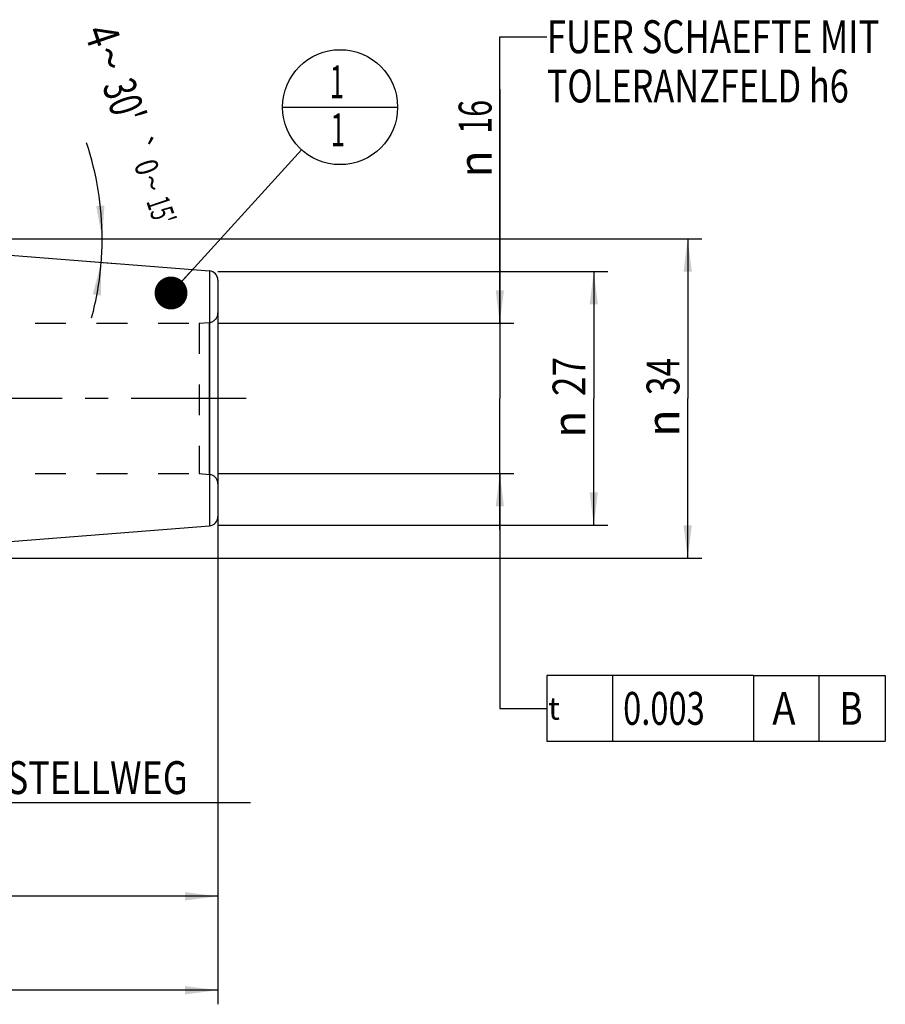
# Model space of a CAD drawing. Units: millimetres. Extents: x 0 to 594, y 0 to 420.
# Drawn here: x 340 to 432, y 156 to 260 of the extents above; entities that cross this region are included whole.
import ezdxf
from ezdxf.enums import TextEntityAlignment as Align

# ---------------------------------------------------------------- set-up
doc = ezdxf.new("R2010")
doc.units = ezdxf.units.MM
doc.header["$LTSCALE"] = 32.67
doc.linetypes.add('CENTER', pattern=[0.6, 0.375, -0.075, 0.075, -0.075])
doc.linetypes.add('HIDDEN', pattern=[0.2, 0.1, -0.1])
doc.layers.get('0').update_dxf_attribs({"linetype": 'CONTINUOUS'})
for name, color, linetype in [('10107287#AF0_DIM', 7, 'CONTINUOUS'), ('10107287_CL', 7, 'CONTINUOUS'), ('10107287_HL', 7, 'CONTINUOUS'), ('217871-000-00-ED1_CL', 7, 'CONTINUOUS'), ('30326643_AXIS', 7, 'CONTINUOUS'), ('30326643_DIM', 7, 'CONTINUOUS')]:
    doc.layers.add(name, color=color, linetype=linetype)
doc.styles.get("Standard").update_dxf_attribs({"font": 'TXT.SHX', "width": 0.7})
doc.styles.add('TEXTSTYLE_3', font='gdt', dxfattribs={"width": 0.7})
doc.dimstyles.new('DIMSTYLE_1', dxfattribs={"dimtxt": 3.5, "dimasz": 3.5, "dimexe": 0.18, "dimexo": 0.0625, "dimgap": 0.09, "dimtad": 1, "dimdec": 3, "dimdsep": 46, "dimtxsty": 'STANDARD', "dimblk": '_FILLED', "dimblk1": '_FILLED', "dimblk2": '_FILLED', "dimcen": 0.09, "dimclrt": 2, "dimadec": 0, "dimazin": 0, "dimtp": 0.15, "dimtm": 0.15, "dimtfac": 1, "dimtdec": 3, "dimtofl": 0, "dimtmove": 0, "dimatfit": 3, "dimldrblk": '_FILLED', "dimfxl": 1, "dimtolj": 1, "dimarcsym": 0})
doc.dimstyles.new('DIMSTYLE_2', dxfattribs={"dimtxt": 3.5, "dimasz": 3.5, "dimexe": 0.18, "dimexo": 0.0625, "dimgap": 0.09, "dimtad": 1, "dimdec": 3, "dimdsep": 46, "dimtxsty": 'STANDARD', "dimblk": '_FILLED', "dimblk1": '_FILLED', "dimblk2": '_FILLED', "dimcen": 0.09, "dimclrt": 2, "dimadec": 0, "dimazin": 0, "dimtp": 0.1, "dimtm": 0.1, "dimtfac": 1, "dimtdec": 3, "dimtofl": 0, "dimtmove": 0, "dimatfit": 3, "dimldrblk": '_FILLED', "dimfxl": 1, "dimtolj": 1, "dimarcsym": 0})
doc.dimstyles.new('DIMSTYLE_5', dxfattribs={"dimtxt": 3.5, "dimasz": 3.5, "dimexe": 0.18, "dimexo": 0.0625, "dimgap": 0.09, "dimtad": 1, "dimdec": 3, "dimdsep": 46, "dimtxsty": 'STANDARD', "dimblk": '_FILLED', "dimblk1": '_FILLED', "dimblk2": '_FILLED', "dimcen": 0.09, "dimclrt": 2, "dimadec": 0, "dimazin": 0, "dimtol": 1, "dimtp": 0.25, "dimtm": 0.25, "dimtfac": 1, "dimtdec": 3, "dimtofl": 0, "dimtmove": 0, "dimatfit": 3, "dimldrblk": '_FILLED', "dimfxl": 1, "dimtolj": 1, "dimarcsym": 0})
doc.dimstyles.get("Standard").update_dxf_attribs({"dimtxt": 3.5, "dimasz": 3.5, "dimexe": 0.18, "dimexo": 0.0625, "dimgap": 0.09, "dimtad": 1, "dimdec": 3, "dimdsep": 46, "dimtxsty": 'STANDARD', "dimblk": '_FILLED', "dimblk1": '_FILLED', "dimblk2": '_FILLED', "dimcen": 0.09, "dimclrt": 2, "dimadec": 0, "dimazin": 0, "dimtol": 1, "dimtp": 0.005, "dimtm": 0.005, "dimtfac": 1, "dimtdec": 3, "dimtofl": 0, "dimtmove": 0, "dimatfit": 3, "dimldrblk": '_FILLED', "dimfxl": 1, "dimtolj": 1, "dimarcsym": 0})

# ---------------------------------------------------------------- blocks, each defined once
blk = doc.blocks.new('_FILLED')
at = {"color": 0, "linetype": 'BYBLOCK'}
blk.add_solid([(0, 0), (-1, 0.125), (-1, -0.125)], dxfattribs=at)
blk = doc.blocks.new('*D0')
at = {"layer": '30326643_DIM', "color": 3, "linetype": 'CONTINUOUS'}
for p, q in [((312.95, 212), (312.95, 165.5)), ((360.95, 204), (360.95, 165.5)), ((312.95, 167), (336.95, 167)), ((360.95, 167), (336.95, 167))]:
    blk.add_line(p, q, dxfattribs=at)
at = {"layer": '30326643_DIM', "color": 3, "linetype": 'CONTINUOUS', "xscale": 3.5, "yscale": 3.5, "zscale": 3.5, "rotation": 180}
blk.add_blockref('_FILLED', (312.95, 167), dxfattribs=at)
at = {"layer": '30326643_DIM', "color": 3, "linetype": 'CONTINUOUS', "xscale": 3.5, "yscale": 3.5, "zscale": 3.5}
blk.add_blockref('_FILLED', (360.95, 167), dxfattribs=at)
at = {"layer": '30326643_DIM', "color": 2, "linetype": 'CONTINUOUS', "width": 0.785714}
blk.add_text('48', height=3.5, dxfattribs=at).set_placement((336.95, 167.875), align=Align.CENTER)
blk = doc.blocks.new('*D1')
at = {"layer": '30326643_DIM', "color": 3, "linetype": 'CONTINUOUS'}
for p, q in [((312.95, 212), (312.95, 175.5)), ((322.95, 212), (322.95, 175.5)), ((312.95, 177), (317.95, 177)), ((322.95, 177), (317.95, 177)), ((317.95, 177), (364.4, 177))]:
    blk.add_line(p, q, dxfattribs=at)
at = {"layer": '30326643_DIM', "color": 3, "linetype": 'CONTINUOUS', "xscale": 3.5, "yscale": 3.5, "zscale": 3.5, "rotation": 180}
blk.add_blockref('_FILLED', (312.95, 177), dxfattribs=at)
at = {"layer": '30326643_DIM', "color": 3, "linetype": 'CONTINUOUS', "xscale": 3.5, "yscale": 3.5, "zscale": 3.5}
blk.add_blockref('_FILLED', (322.95, 177), dxfattribs=at)
at = {"layer": '30326643_DIM', "color": 2, "linetype": 'CONTINUOUS'}
for s, width, p in [('10', 0.678571, (325.98, 177.88)), (' VERSTELLWEG', 0.801587, (330.73, 177.88))]:
    blk.add_text(s, height=3.5, dxfattribs=dict(at, width=width)).set_placement(p)
blk = doc.blocks.new('*D2')
at = {"layer": '10107287#AF0_DIM', "color": 3, "linetype": 'CONTINUOUS'}
for p, q in [((360.95, 233.5), (402.45, 233.5)), ((400.95, 233.5), (400.95, 220)), ((400.95, 206.5), (400.95, 220)), ((360.95, 206.5), (402.45, 206.5))]:
    blk.add_line(p, q, dxfattribs=at)
at = {"layer": '10107287#AF0_DIM', "color": 3, "linetype": 'CONTINUOUS', "xscale": 3.5, "yscale": 3.5, "zscale": 3.5}
for p, rotation in [((400.95, 233.5), 90), ((400.95, 206.5), 270)]:
    blk.add_blockref('_FILLED', p, dxfattribs=dict(at, rotation=rotation))
at = {"layer": '10107287#AF0_DIM', "color": 2, "linetype": 'CONTINUOUS', "width": 0.785714}
blk.add_text('27', height=3.5, rotation=90, dxfattribs=at).set_placement((400.07, 222.33), align=Align.CENTER)
at = {"layer": '10107287#AF0_DIM', "color": 2, "linetype": 'CONTINUOUS', "style": 'TEXTSTYLE_3'}
blk.add_text('n', height=3.5, rotation=90, dxfattribs=at).set_placement((400.07, 217.25), align=Align.CENTER)
blk = doc.blocks.new('*D6')
at = {"layer": '10107287#AF0_DIM', "color": 3, "linetype": 'CONTINUOUS'}
for p, q in [((240.95, 212), (240.95, 155.5)), ((360.95, 212), (360.95, 155.5)), ((240.95, 157), (300.95, 157)), ((360.95, 157), (300.95, 157))]:
    blk.add_line(p, q, dxfattribs=at)
at = {"layer": '10107287#AF0_DIM', "color": 3, "linetype": 'CONTINUOUS', "xscale": 3.5, "yscale": 3.5, "zscale": 3.5, "rotation": 180}
blk.add_blockref('_FILLED', (240.95, 157), dxfattribs=at)
at = {"layer": '10107287#AF0_DIM', "color": 3, "linetype": 'CONTINUOUS', "xscale": 3.5, "yscale": 3.5, "zscale": 3.5}
blk.add_blockref('_FILLED', (360.95, 157), dxfattribs=at)
at = {"layer": '10107287#AF0_DIM', "color": 2, "linetype": 'CONTINUOUS', "width": 0.714286}
blk.add_text('120', height=3.5, dxfattribs=at).set_placement((300.95, 157.875), align=Align.CENTER)
blk = doc.blocks.new('*D7')
at = {"layer": '10107287#AF0_DIM', "color": 3, "linetype": 'CONTINUOUS'}
for p, q in [((309.45, 237), (412.45, 237)), ((410.95, 237), (410.95, 220)), ((410.95, 203), (410.95, 220)), ((309.45, 203), (412.45, 203))]:
    blk.add_line(p, q, dxfattribs=at)
at = {"layer": '10107287#AF0_DIM', "color": 3, "linetype": 'CONTINUOUS', "xscale": 3.5, "yscale": 3.5, "zscale": 3.5}
for p, rotation in [((410.95, 237), 90), ((410.95, 203), 270)]:
    blk.add_blockref('_FILLED', p, dxfattribs=dict(at, rotation=rotation))
at = {"layer": '10107287#AF0_DIM', "color": 2, "linetype": 'CONTINUOUS', "width": 0.75}
blk.add_text('34', height=3.5, rotation=90, dxfattribs=at).set_placement((410.07, 222.33), align=Align.CENTER)
at = {"layer": '10107287#AF0_DIM', "color": 2, "linetype": 'CONTINUOUS', "style": 'TEXTSTYLE_3'}
blk.add_text('n', height=3.5, rotation=90, dxfattribs=at).set_placement((410.07, 217.38), align=Align.CENTER)
blk = doc.blocks.new('*D8')
at = {"layer": '10107287#AF0_DIM', "color": 3, "linetype": 'CONTINUOUS'}
for p, q in [((390.95, 228), (390.95, 252.92)), ((390.95, 252.92), (390.95, 220)), ((360.95, 228), (392.45, 228)), ((390.95, 206), (390.95, 220)), ((360.95, 212), (392.45, 212)), ((390.95, 212), (390.95, 206))]:
    blk.add_line(p, q, dxfattribs=at)
at = {"layer": '10107287#AF0_DIM', "color": 3, "linetype": 'CONTINUOUS', "xscale": 3.5, "yscale": 3.5, "zscale": 3.5}
for p, rotation in [((390.95, 228), 270), ((390.95, 212), 90)]:
    blk.add_blockref('_FILLED', p, dxfattribs=dict(at, rotation=rotation))
at = {"layer": '10107287#AF0_DIM', "color": 2, "linetype": 'CONTINUOUS', "width": 0.678571}
blk.add_text('16', height=3.5, rotation=90, dxfattribs=at).set_placement((390.07, 248.17))
at = {"layer": '10107287#AF0_DIM', "color": 2, "linetype": 'CONTINUOUS', "style": 'TEXTSTYLE_3'}
blk.add_text('n', height=3.5, rotation=90, dxfattribs=at).set_placement((390.07, 243.5))
blk = doc.blocks.new('GEOM_TOLERANCE_SYMBOLS_BL2', base_point=(411.47, 187))
at = {"layer": '217871-000-00-ED1_CL', "color": 3, "linetype": 'CONTINUOUS'}
for p, q in [((395.95, 190.5), (395.95, 183.5)), ((417.95, 190.5), (395.95, 190.5)), ((402.95, 190.5), (402.95, 183.5)), ((417.95, 190.5), (417.95, 183.5)), ((417.95, 190.5), (424.95, 190.5)), ((424.95, 183.5), (424.95, 190.5)), ((424.99, 190.5), (431.99, 190.5)), ((431.99, 190.5), (431.99, 183.5)), ((390.95, 187), (395.95, 187)), ((395.95, 183.5), (417.95, 183.5)), ((417.95, 183.5), (424.95, 183.5)), ((424.99, 183.5), (431.99, 183.5))]:
    blk.add_line(p, q, dxfattribs=at)
at = {"layer": '217871-000-00-ED1_CL', "color": 2, "linetype": 'CONTINUOUS'}
for s, width, p in [('0.003', 0.728571, (404.08, 185.25)), ('A', 0.857143, (419.95, 185.25)), ('B', 0.785714, (427.11, 185.25))]:
    blk.add_text(s, height=3.5, dxfattribs=dict(at, width=width)).set_placement(p)
at = {"layer": '217871-000-00-ED1_CL', "color": 2, "linetype": 'CONTINUOUS', "style": 'TEXTSTYLE_3'}
blk.add_text('t', height=2.4, dxfattribs=at).set_placement((396.1, 185.8))
blk = doc.blocks.new('*D9')
at = {"layer": '10107287#AF0_DIM', "color": 3, "linetype": 'CONTINUOUS'}
for p, q in [((346.95, 237), (350.12, 237)), ((346.95, 234.6), (350.01, 234.36))]:
    blk.add_line(p, q, dxfattribs=at)
for start, end in [(0, 18.5408), (355.5, 360), (344.8038, 355.5)]:
    blk.add_arc((316.48, 237), 32.14, start, end, dxfattribs=at)
for points in [[(347.99, 240.47), (348.62, 237), (348.86, 240.52)], [(348.49, 230.95), (348.52, 234.48), (347.62, 231.07)]]:
    blk.add_solid(points, dxfattribs=at)
at = {"layer": '10107287#AF0_DIM', "color": 2, "linetype": 'CONTINUOUS'}
for s, height, width, p in [('4', 3.5, 0.785714, (347, 258.07)), ("30'", 3.5, 0.690476, (349.33, 251.12)), ('0', 2.45, 0.785714, (352.2, 244.23)), ("15'", 2.45, 0.619048, (353.75, 239.61))]:
    blk.add_text(s, height=height, rotation=-71.4592, dxfattribs=dict(at, width=width)).set_placement(p, align=Align.CENTER)
at = {"layer": '10107287#AF0_DIM', "color": 2, "linetype": 'CONTINUOUS', "style": 'TEXTSTYLE_3'}
for s, height, p in [('~', 3.5, (347.81, 255.66)), ('`', 2.45, (351.44, 246.5)), ('~', 2.45, (352.76, 242.54))]:
    blk.add_text(s, height=height, rotation=-71.4592, dxfattribs=at).set_placement(p, align=Align.CENTER)
blk = doc.blocks.new('BOMBALLOON_BL4', base_point=(373.95, 251))
at = {"layer": '217871-000-00-ED1_CL', "color": 3, "linetype": 'CONTINUOUS'}
blk.add_line((367.82, 251), (380.07, 251), dxfattribs=at)
blk.add_circle((373.95, 251), 6.12, dxfattribs=at)
at = {"layer": '217871-000-00-ED1_CL', "color": 2, "linetype": 'CONTINUOUS', "width": 0.571429}
for p in [(372.85, 251.94), (372.95, 246.83)]:
    blk.add_text('1', height=3.5, dxfattribs=at).set_placement(p)

msp = doc.modelspace()

# ---------------------------------------------------------------- linework, layer by layer
at = {"layer": '10107287_CL', "color": 7, "linetype": 'CONTINUOUS'}
for p, q in [((317.45, 236.9235), (360.0285, 233.5725)), ((360.95, 232.5756), (360.95, 207.4244)), ((317.45, 203.0765), (360.0285, 206.4275))]:
    msp.add_line(p, q, dxfattribs=at)
at = {"layer": '10107287_CL', "color": 9, "linetype": 'CONTINUOUS'}
for p, q in [((360.0285, 233.5725), (360.0285, 206.4275)), ((360.0372, 211.9049), (360.0372, 228.0951))]:
    msp.add_line(p, q, dxfattribs=at)
at = {"layer": '10107287_CL', "color": 7, "linetype": 'CONTINUOUS'}
for centre, start, end in [((359.95, 232.5756), 0, 85.5), ((359.95, 207.4244), 274.5, 360)]:
    msp.add_arc(centre, 1, start, end, dxfattribs=at)
at = {"layer": '10107287_HL', "color": 6, "linetype": 'HIDDEN'}
for p, q in [((360.95, 229.0883), (360.95, 229.0913)), ((360.95, 229.0883), (360.95, 210.9117)), ((321.8964, 228), (358.95, 228)), ((358.95, 228), (360.0372, 228.0951)), ((358.95, 228), (358.95, 212)), ((321.8964, 212), (358.95, 212)), ((358.95, 212), (360.0372, 211.9049)), ((360.95, 210.9087), (360.95, 210.9117))]:
    msp.add_line(p, q, dxfattribs=at)
for centre, start, end in [((359.95, 229.0913), 275, 360), ((359.95, 210.9087), 0, 85)]:
    msp.add_arc(centre, 1, start, end, dxfattribs=at)
at = {"layer": '30326643_AXIS', "color": 3, "linetype": 'CENTER'}
msp.add_line((363.95, 220), (206.05, 220), dxfattribs=at)

# ---------------------------------------------------------------- block references
at = {"layer": '217871-000-00-ED1_CL', "color": 3, "linetype": 'CONTINUOUS'}
for name, p in [('BOMBALLOON_BL4', (373.95, 251)), ('GEOM_TOLERANCE_SYMBOLS_BL2', (411.4685, 187.0003))]:
    msp.add_blockref(name, p, dxfattribs=at)

# ---------------------------------------------------------------- texts
at = {"color": 2, "linetype": 'CONTINUOUS'}
for s, width, p in [('FUER SCHAEFTE MIT ', 0.776455, (395.95, 256.75)), ('TOLERANZFELD h6', 0.765079, (395.95, 251.5))]:
    msp.add_text(s, height=3.5, dxfattribs=dict(at, width=width)).set_placement(p)

# ---------------------------------------------------------------- dimensions: what is measured, and where the dimension line sits
at = {"layer": '10107287#AF0_DIM', "color": 3, "linetype": 'CONTINUOUS'}
dim = msp.add_angular_dim_2l(base=(348.59336, 235.7382), line1=((350.01444, 234.36065), (346.95, 234.60182)), line2=((346.95, 237), (350.11814, 237)), dimstyle='DIMSTYLE_5', dxfattribs=at)
dim.commit()
dim.dimension.update_dxf_attribs({"geometry": '*D9', "text_midpoint": (352.95348, 250.2786), "dimtype": 162})
for base, p1, p2, dimstyle, picture, middle in [((390.95, 212), (360.95, 228), (360.95, 212), 'DIMSTYLE_2', '*D8', (388.325, 248.2083)), ((410.95, 203), (309.45, 237), (309.45, 203), 'DIMSTYLE_1', '*D7', (409.4358, 217.7836)), ((400.95, 206.5), (360.95, 233.5), (360.95, 206.5), 'DIMSTYLE_2', '*D2', (399.4639, 217.7278))]:
    dim = msp.add_linear_dim(base=base, p1=p1, p2=p2, angle=270, text='%%c<>', dimstyle=dimstyle, dxfattribs=at)
    dim.commit()
    dim.dimension.update_dxf_attribs({"geometry": picture, "text_midpoint": middle, "dimtype": 160})
dim = msp.add_linear_dim(base=(240.95, 157), p1=(360.95, 212), p2=(240.95, 212), angle=180, dimstyle='DIMSTYLE_1', dxfattribs=at)
dim.commit()
dim.dimension.update_dxf_attribs({"geometry": '*D6', "text_midpoint": (297.2, 159.625), "dimtype": 160})
at = {"layer": '30326643_DIM', "color": 3, "linetype": 'CONTINUOUS'}
dim = msp.add_linear_dim(base=(312.95, 167), p1=(360.95, 204), p2=(312.95, 212), angle=180, dimstyle='DIMSTYLE_1', dxfattribs=at)
dim.commit()
dim.dimension.update_dxf_attribs({"geometry": '*D0', "text_midpoint": (334.2, 169.625), "dimtype": 160})
dim = msp.add_linear_dim(base=(322.95, 177), p1=(312.95, 212), p2=(322.95, 212), text='<> VERSTELLWEG', dimstyle='DIMSTYLE_2', dxfattribs=at)
dim.commit()
dim.dimension.update_dxf_attribs({"geometry": '*D1', "text_midpoint": (345.1919, 179.625), "dimtype": 160})

# ---------------------------------------------------------------- leaders
at = {"color": 3, "linetype": 'CONTINUOUS'}
msp.add_leader([(390.95, 228), (390.95, 258.5), (395.95, 258.5)], dimstyle='STANDARD', override={"dimtad": 0}, dxfattribs=at)
at = {"layer": '217871-000-00-ED1_CL', "color": 3, "linetype": 'CONTINUOUS'}
for points, override in [([(355.9502, 231.2179), (369.8279, 246.4697)], {"dimtad": 0, "dimldrblk": 'DOT'}), ([(390.95, 212), (390.95, 187), (390.9501, 187)], {"dimtad": 0})]:
    msp.add_leader(points, dimstyle='STANDARD', override=override, dxfattribs=at)

doc.saveas('drawing.dxf')
